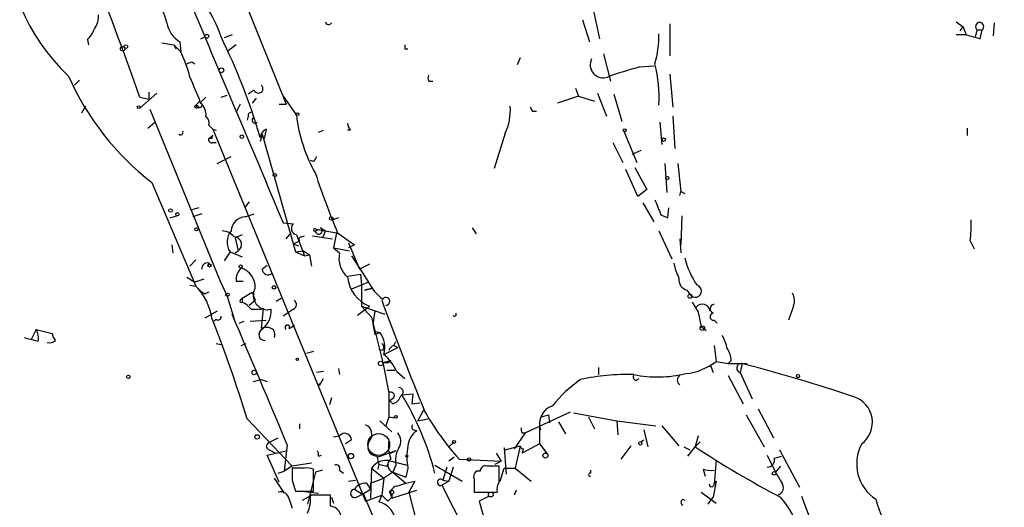
# Model space of a CAD drawing. Extents: x -181046 to 182399, y -358754 to 4858.
# Drawn here: x 608 to 691, y 4317 to 4358 of the extents above; entities that cross this region are included whole.
import ezdxf

# ---------------------------------------------------------------- set-up
doc = ezdxf.new("R2010")
doc.units = 0
doc.header["$MEASUREMENT"] = 0
doc.layers.add('MAIN', color=5, linetype='CONTINUOUS')

msp = doc.modelspace()

# ---------------------------------------------------------------- linework, layer by layer
at = {"layer": 'MAIN'}
for p, q in [((626.0253, 4363.3735), (630.936, 4351.2662)), ((655.9127, 4358.3782), (656.5053, 4356.5155)), ((656.844, 4359.1402), (657.352, 4356.7695)), ((663.2787, 4358.0395), (663.2787, 4355.3302)), ((687.4087, 4358.2089), (688.0013, 4357.7855)), ((687.7473, 4357.4469), (688.0013, 4357.7855)), ((688.0013, 4357.7855), (688.2553, 4357.1082)), ((689.1867, 4357.5315), (689.0173, 4356.9389)), ((689.1867, 4357.5315), (689.61, 4357.5315)), ((689.4407, 4356.7695), (689.61, 4357.5315)), ((690.626, 4358.1242), (690.5413, 4357.0235)), ((614.172, 4356.6849), (614.2567, 4356.2615)), ((623.7393, 4356.7695), (624.078, 4356.9389)), ((626.364, 4357.1082), (625.6867, 4356.8542)), ((688.2553, 4357.1082), (687.4087, 4357.1082)), ((620.4373, 4356.4309), (621.4533, 4356.2615)), ((621.4533, 4356.2615), (622.046, 4355.6689)), ((621.4533, 4356.2615), (621.6227, 4355.9229)), ((621.9613, 4356.5155), (622.046, 4355.6689)), ((626.7027, 4356.2615), (626.0253, 4355.7535)), ((640.9267, 4355.9229), (641.1807, 4355.9229)), ((650.6633, 4355.1609), (650.4093, 4354.5682)), ((657.6907, 4355.4995), (658.2833, 4353.2135)), ((622.9773, 4354.8222), (623.2313, 4354.6529)), ((660.7387, 4354.3989), (661.924, 4354.4835)), ((663.2787, 4353.8062), (663.5327, 4351.0122)), ((613.4947, 4353.2982), (613.0713, 4352.8749)), ((642.9587, 4353.2135), (643.2973, 4353.2135)), ((655.32, 4352.6209), (655.574, 4351.9435)), ((620.014, 4352.1975), (618.5747, 4350.9275)), ((618.5747, 4351.8589), (619.3367, 4351.6895)), ((619.3367, 4352.2822), (619.3367, 4351.6895)), ((624.1627, 4351.8589), (623.6547, 4351.3509)), ((625.4327, 4351.8589), (625.9407, 4352.0282)), ((628.2267, 4352.4515), (627.7187, 4352.1129)), ((628.396, 4351.7742), (628.0573, 4351.3509)), ((630.682, 4351.9435), (631.7827, 4350.3349)), ((655.574, 4351.9435), (653.796, 4351.3509)), ((655.574, 4351.9435), (656.9287, 4351.5202)), ((657.1827, 4352.1975), (657.9447, 4350.2502)), ((658.5373, 4352.1129), (659.2147, 4349.8269)), ((614.0027, 4351.0969), (613.664, 4350.5042)), ((623.6547, 4351.5202), (623.316, 4351.1815)), ((627.0413, 4351.2662), (626.7027, 4350.5889)), ((630.3433, 4351.2662), (630.936, 4351.2662)), ((619.4213, 4350.8429), (625.348, 4336.3649)), ((627.7187, 4350.2502), (627.634, 4349.9115)), ((651.6793, 4350.6735), (652.018, 4350.6735)), ((663.5327, 4350.2502), (663.702, 4347.5409)), ((619.252, 4349.2342), (619.8447, 4349.7422)), ((624.4167, 4349.4882), (624.7553, 4349.1495)), ((662.432, 4349.7422), (662.6013, 4347.8795)), ((688.34, 4349.2342), (688.34, 4348.6415)), ((624.4167, 4348.3875), (624.7553, 4348.6415)), ((624.6707, 4348.3875), (624.4167, 4348.3875)), ((624.7553, 4349.1495), (625.0093, 4349.0649)), ((624.7553, 4349.1495), (637.6247, 4317.8229)), ((628.904, 4348.7262), (628.7347, 4348.1335)), ((628.904, 4348.7262), (631.698, 4338.8202)), ((629.2427, 4349.1495), (629.0733, 4348.3875)), ((633.6453, 4348.8955), (634.0687, 4349.0649)), ((636.3547, 4349.0649), (636.1007, 4349.0649)), ((649.3933, 4348.8109), (648.462, 4345.8475)), ((659.384, 4348.9802), (660.4847, 4346.3555)), ((624.7553, 4348.0489), (625.0093, 4348.0489)), ((658.4527, 4348.0489), (659.2993, 4346.3555)), ((625.094, 4346.2709), (626.2793, 4346.8635)), ((660.8233, 4347.3715), (660.0613, 4347.0329)), ((633.222, 4346.4402), (632.968, 4346.5249)), ((660.3153, 4345.9322), (661.3313, 4344.0695)), ((662.8553, 4346.2709), (663.0247, 4343.8155)), ((663.956, 4346.2709), (664.21, 4343.9002)), ((660.5693, 4343.4769), (659.5533, 4345.7629)), ((619.5907, 4344.6622), (623.316, 4335.9415)), ((661.3313, 4344.0695), (660.5693, 4343.4769)), ((664.1253, 4343.5615), (664.21, 4343.9002)), ((664.21, 4343.9002), (664.5487, 4343.7309)), ((627.8033, 4343.0535), (627.4647, 4342.6302)), ((660.9927, 4342.9689), (661.924, 4341.3602)), ((621.1147, 4341.6989), (621.7073, 4341.8682)), ((623.57, 4342.5455), (622.9773, 4342.3762)), ((623.824, 4342.0375), (623.062, 4341.7835)), ((627.4647, 4341.7835), (628.2267, 4342.0375)), ((662.5167, 4341.9529), (663.1093, 4341.6989)), ((663.1093, 4341.6989), (663.194, 4342.5455)), ((664.2947, 4341.8682), (664.21, 4339.4129)), ((630.682, 4341.2755), (631.5287, 4341.1909)), ((635.3387, 4341.6989), (634.8307, 4341.5295)), ((627.2107, 4340.2595), (626.618, 4340.0055)), ((630.936, 4339.9209), (631.3593, 4340.4289)), ((631.7827, 4340.2595), (632.46, 4338.4815)), ((632.206, 4340.0902), (632.46, 4340.1749)), ((633.1373, 4340.1749), (634.8307, 4339.9209)), ((633.3913, 4340.7675), (633.73, 4340.6829)), ((633.73, 4340.6829), (633.3913, 4340.5982)), ((633.73, 4340.6829), (633.3913, 4340.5982)), ((633.73, 4340.6829), (635.1693, 4340.4289)), ((633.8147, 4340.8522), (634.238, 4340.5982)), ((634.238, 4340.5982), (633.984, 4340.0055)), ((635.1693, 4340.4289), (634.9153, 4339.1589)), ((635.254, 4340.4289), (636.6933, 4339.4129)), ((646.5993, 4340.8522), (646.938, 4340.3442)), ((662.3473, 4340.5982), (663.448, 4338.2275)), ((621.284, 4339.4129), (621.3687, 4338.7355)), ((626.618, 4340.0055), (626.872, 4338.9049)), ((631.5287, 4339.4975), (632.0367, 4339.7515)), ((631.5287, 4339.4975), (632.0367, 4339.7515)), ((631.5287, 4339.4975), (631.952, 4339.3282)), ((636.1853, 4339.5822), (637.1167, 4337.3809)), ((636.6933, 4339.4129), (636.1853, 4339.1589)), ((664.1253, 4339.9209), (664.21, 4338.7355)), ((688.594, 4339.7515), (688.9327, 4339.0742)), ((626.1947, 4338.8202), (625.6867, 4338.0582)), ((626.1947, 4338.8202), (627.2107, 4338.3969)), ((626.618, 4338.7355), (626.872, 4338.9049)), ((631.698, 4338.8202), (632.3753, 4338.9049)), ((631.698, 4338.8202), (632.46, 4338.4815)), ((632.3753, 4338.9049), (632.8833, 4338.5662)), ((632.46, 4338.4815), (632.8833, 4338.5662)), ((632.8833, 4338.5662), (633.0527, 4337.6349)), ((634.9153, 4339.1589), (636.27, 4338.9049)), ((634.9153, 4339.1589), (635.4233, 4338.7355)), ((636.4393, 4338.4815), (637.8787, 4336.2802)), ((623.316, 4338.1429), (622.808, 4337.6349)), ((628.904, 4337.3809), (629.3273, 4337.7195)), ((637.9633, 4337.8042), (637.1167, 4337.3809)), ((636.1007, 4336.7882), (637.2013, 4336.9575)), ((637.2013, 4336.9575), (637.286, 4336.0262)), ((622.554, 4336.7035), (623.2313, 4336.2802)), ((622.808, 4336.0262), (623.316, 4335.9415)), ((623.9933, 4336.5342), (623.2313, 4336.2802)), ((623.316, 4335.9415), (623.824, 4335.4335)), ((625.348, 4336.3649), (625.9407, 4335.0949)), ((626.7027, 4336.3649), (627.2953, 4336.3649)), ((637.8787, 4336.2802), (636.4393, 4335.6875)), ((637.286, 4336.0262), (637.286, 4334.2482)), ((624.078, 4335.2642), (623.824, 4335.4335)), ((625.9407, 4335.0949), (626.5333, 4333.1475)), ((627.2107, 4334.9255), (628.0573, 4335.4335)), ((628.0573, 4335.4335), (628.3113, 4334.7562)), ((637.54, 4335.6029), (638.2173, 4335.7722)), ((638.2173, 4335.7722), (637.54, 4335.6029)), ((664.718, 4335.6029), (664.972, 4335.2642)), ((627.0413, 4334.7562), (627.2107, 4334.9255)), ((627.2107, 4334.9255), (627.2107, 4334.5869)), ((627.8033, 4334.3329), (628.3113, 4334.7562)), ((630.0893, 4334.6715), (630.5127, 4334.9255)), ((665.1413, 4334.5869), (665.6493, 4333.7402)), ((625.094, 4333.8249), (624.078, 4333.2322)), ((626.364, 4333.5709), (626.5333, 4333.1475)), ((627.9727, 4333.9942), (628.8193, 4333.9942)), ((628.8193, 4333.9942), (628.9887, 4334.0789)), ((628.9887, 4334.0789), (628.8193, 4332.3855)), ((631.19, 4333.7402), (630.682, 4333.4015)), ((631.5287, 4333.9942), (631.19, 4333.7402)), ((636.9473, 4333.4862), (637.9633, 4334.2482)), ((637.286, 4334.2482), (639.2333, 4333.5709)), ((637.286, 4334.2482), (638.1327, 4333.3169)), ((638.3867, 4333.8249), (638.2173, 4332.7242)), ((665.6493, 4333.7402), (665.9033, 4332.5549)), ((673.6927, 4334.2482), (673.2693, 4333.0629)), ((625.0093, 4333.1475), (624.84, 4332.9782)), ((626.9567, 4332.8089), (627.38, 4332.9782)), ((627.888, 4332.9782), (629.2427, 4333.0629)), ((631.19, 4332.3855), (631.6133, 4332.6395)), ((638.1327, 4333.3169), (639.064, 4329.5069)), ((638.2173, 4332.7242), (638.3867, 4331.8775)), ((667.004, 4333.0629), (667.258, 4332.8089)), ((609.854, 4332.3009), (609.4307, 4331.4542)), ((609.854, 4332.3009), (611.2087, 4331.9622)), ((638.3867, 4331.8775), (638.81, 4332.0469)), ((638.4713, 4332.1315), (638.81, 4332.0469)), ((665.9033, 4332.5549), (666.3267, 4332.2162)), ((608.838, 4331.6235), (609.4307, 4331.4542)), ((610.0233, 4331.2849), (609.4307, 4331.4542)), ((625.0093, 4331.1155), (625.4327, 4331.0309)), ((627.126, 4330.9462), (627.5493, 4331.1155)), ((639.9953, 4330.9462), (640.1647, 4331.2849)), ((639.9953, 4330.9462), (640.334, 4330.7769)), ((667.004, 4330.9462), (667.1733, 4329.5915)), ((633.222, 4330.4382), (632.6293, 4330.2689)), ((639.064, 4330.5229), (638.7253, 4330.6075)), ((639.1487, 4330.1842), (640.334, 4330.7769)), ((639.064, 4329.5069), (639.7413, 4329.6762)), ((639.064, 4329.5069), (639.572, 4329.5069)), ((639.064, 4329.5069), (639.572, 4326.9669)), ((639.7413, 4329.6762), (639.572, 4329.5069)), ((639.7413, 4329.6762), (639.572, 4329.5069)), ((666.6653, 4329.3375), (666.9193, 4328.6602)), ((667.1733, 4329.5915), (668.1893, 4329.4222)), ((668.4433, 4329.6762), (668.1893, 4329.4222)), ((668.1893, 4329.4222), (669.798, 4329.4222)), ((669.3747, 4329.4222), (669.2053, 4328.6602)), ((634.0687, 4328.7449), (633.476, 4328.6602)), ((635.3387, 4328.9989), (635.4233, 4328.4909)), ((640.08, 4328.8295), (639.4027, 4328.8295)), ((640.2493, 4328.7449), (640.9267, 4328.1522)), ((657.2673, 4329.0835), (657.2673, 4328.4909)), ((669.2053, 4328.6602), (670.2213, 4326.4589)), ((628.142, 4327.8982), (628.8193, 4328.0675)), ((628.8193, 4328.0675), (629.3273, 4327.8982)), ((633.73, 4327.5595), (634.0687, 4328.1522)), ((660.4, 4327.9829), (660.654, 4328.1522)), ((668.1893, 4328.4062), (669.4593, 4326.0355)), ((639.572, 4326.9669), (639.572, 4324.9349)), ((640.6727, 4326.7975), (641.604, 4326.8822)), ((641.604, 4326.8822), (641.5193, 4326.0355)), ((634.746, 4326.5435), (634.5767, 4325.9509)), ((639.9953, 4326.5435), (639.6567, 4326.2895)), ((639.9107, 4326.0355), (639.6567, 4326.2895)), ((641.5193, 4326.0355), (642.1967, 4326.1202)), ((642.0273, 4324.5962), (642.5353, 4325.5275)), ((651.0867, 4323.5802), (654.8967, 4325.3582)), ((655.1507, 4325.2735), (658.7913, 4324.5962)), ((670.7293, 4325.6122), (671.9993, 4323.1569)), ((627.634, 4324.7655), (631.444, 4320.7862)), ((632.0367, 4324.3422), (632.0367, 4323.9189)), ((638.81, 4324.5962), (639.826, 4323.6649)), ((639.572, 4324.9349), (639.318, 4324.1729)), ((639.572, 4324.9349), (640.08, 4324.8502)), ((642.0273, 4324.5962), (642.874, 4324.7655)), ((652.4413, 4324.9349), (653.034, 4325.1042)), ((653.034, 4325.1042), (653.1187, 4324.4269)), ((653.8807, 4324.5115), (654.4733, 4323.4955)), ((656.4207, 4324.9349), (656.9287, 4323.9189)), ((658.7913, 4324.5962), (658.876, 4323.4109)), ((658.7913, 4324.5962), (662.0933, 4324.1729)), ((669.7133, 4325.1042), (671.2373, 4322.3949)), ((641.6887, 4323.8342), (641.9427, 4323.7495)), ((651.0867, 4323.5802), (650.1553, 4322.2255)), ((650.8327, 4323.5802), (651.0867, 4323.5802)), ((652.272, 4324.0882), (652.3567, 4323.8342)), ((652.272, 4324.0882), (652.272, 4322.6489)), ((661.0773, 4323.8342), (661.416, 4322.3949)), ((662.6013, 4324.1729), (664.0407, 4322.4795)), ((629.5813, 4322.8182), (630.2587, 4323.1569)), ((634.9153, 4323.2415), (635.4233, 4323.3262)), ((636.4393, 4322.9875), (635.9313, 4322.6489)), ((644.652, 4322.3949), (644.9907, 4322.7335)), ((652.272, 4322.6489), (650.8327, 4321.8869)), ((652.272, 4322.6489), (652.9493, 4321.8022)), ((660.8233, 4322.8182), (661.0773, 4322.9875)), ((665.6493, 4323.3262), (665.3953, 4322.3949)), ((665.8187, 4322.8182), (665.3953, 4322.3949)), ((630.0047, 4321.8869), (629.3273, 4322.2255)), ((629.3273, 4321.7175), (630.936, 4322.0562)), ((631.0207, 4322.5642), (630.7667, 4320.3629)), ((640.1647, 4322.0562), (638.6407, 4321.5482)), ((640.1647, 4322.0562), (639.572, 4321.8022)), ((648.6313, 4321.8869), (649.0547, 4321.2095)), ((649.3933, 4322.1409), (649.3087, 4322.3102)), ((649.3087, 4322.3102), (649.478, 4320.1089)), ((649.3933, 4322.1409), (650.6633, 4322.4795)), ((650.6633, 4322.4795), (650.24, 4320.6169)), ((650.9173, 4322.2255), (650.8327, 4321.8869)), ((659.9767, 4322.4795), (659.13, 4321.3789)), ((664.464, 4322.3949), (664.972, 4322.1409)), ((664.8027, 4321.6329), (665.3953, 4322.3949)), ((672.5073, 4322.1409), (674.2007, 4319.0082)), ((630.3433, 4319.4315), (629.3273, 4321.7175)), ((633.0527, 4321.0402), (631.444, 4320.7862)), ((633.6453, 4321.6329), (633.8993, 4321.7175)), ((638.556, 4321.6329), (638.7253, 4320.9555)), ((639.4027, 4320.7862), (639.572, 4321.1249)), ((645.0753, 4321.5482), (644.652, 4321.2095)), ((645.4987, 4321.3789), (649.0547, 4321.2095)), ((648.5467, 4320.9555), (649.0547, 4321.2095)), ((667.1733, 4321.2942), (667.004, 4319.2622)), ((671.4913, 4321.7175), (672.1687, 4320.2782)), ((672.084, 4321.4635), (672.6767, 4321.6329)), ((630.2587, 4320.1935), (630.7667, 4320.3629)), ((631.444, 4320.7862), (630.7667, 4320.3629)), ((632.46, 4320.6169), (631.444, 4320.6169)), ((633.3913, 4320.2782), (632.714, 4317.5689)), ((633.222, 4318.6695), (633.222, 4320.5322)), ((633.984, 4320.4475), (633.3913, 4320.2782)), ((635.4233, 4320.4475), (635.762, 4320.1935)), ((638.1327, 4320.6169), (638.048, 4318.0769)), ((638.1327, 4320.6169), (639.1487, 4319.7702)), ((638.7253, 4320.9555), (638.6407, 4320.5322)), ((638.7253, 4320.9555), (639.4027, 4320.7862)), ((639.9107, 4320.2782), (639.1487, 4319.7702)), ((640.1647, 4320.8709), (639.9107, 4320.2782)), ((639.9107, 4320.2782), (641.0113, 4319.8549)), ((639.9107, 4320.2782), (641.0113, 4319.3469)), ((641.1807, 4320.6169), (641.0113, 4319.8549)), ((643.4667, 4320.8709), (645.7527, 4319.5162)), ((644.4827, 4320.7015), (644.144, 4319.6009)), ((644.9907, 4320.7015), (644.652, 4319.5162)), ((647.2767, 4320.3629), (646.938, 4320.3629)), ((648.8853, 4319.4315), (648.8853, 4320.7862)), ((648.97, 4319.5162), (649.3087, 4320.6169)), ((649.3087, 4320.6169), (650.24, 4320.6169)), ((650.24, 4320.6169), (651.5947, 4319.5162)), ((656.59, 4320.4475), (656.59, 4320.1935)), ((666.0727, 4320.5322), (666.242, 4319.9395)), ((672.592, 4320.7862), (672.1687, 4320.2782)), ((629.92, 4319.7702), (630.7667, 4318.5002)), ((631.444, 4319.6009), (631.698, 4318.6695)), ((636.1853, 4319.5162), (636.778, 4319.6009)), ((637.7093, 4319.3469), (638.048, 4318.8389)), ((638.048, 4319.3469), (639.1487, 4319.7702)), ((638.048, 4319.3469), (638.048, 4318.8389)), ((639.1487, 4319.7702), (638.9793, 4318.3309)), ((640.2493, 4319.0929), (641.0113, 4319.3469)), ((641.0113, 4319.3469), (641.7733, 4319.5162)), ((641.7733, 4319.5162), (641.2653, 4318.5849)), ((644.652, 4319.5162), (644.0593, 4319.1775)), ((644.144, 4319.6009), (644.652, 4319.5162)), ((646.7687, 4319.6855), (646.7687, 4318.5849)), ((667.1733, 4319.5162), (666.9193, 4318.1615)), ((667.004, 4319.2622), (667.1733, 4319.5162)), ((631.698, 4318.6695), (633.222, 4318.6695)), ((632.206, 4318.6695), (633.6453, 4318.5002)), ((636.6933, 4318.8389), (637.3707, 4318.4155)), ((637.3707, 4318.4155), (638.048, 4318.8389)), ((639.826, 4318.0769), (641.9427, 4318.7542)), ((641.2653, 4318.5849), (641.9427, 4315.9602)), ((644.0593, 4319.1775), (647.0227, 4313.3355)), ((646.7687, 4318.5849), (648.716, 4318.5849)), ((650.3247, 4318.7542), (650.1553, 4318.3309)), ((665.9033, 4318.5849), (667.1733, 4317.6535)), ((631.19, 4317.9922), (631.444, 4317.2302)), ((632.2907, 4317.9075), (633.0527, 4318.3309)), ((634.6613, 4318.3309), (632.968, 4318.3309)), ((634.6613, 4317.3995), (634.6613, 4318.3309)), ((634.746, 4318.1615), (634.9153, 4317.6535)), ((636.8627, 4318.1615), (637.3707, 4318.4155)), ((637.3707, 4318.4155), (637.4553, 4318.4155)), ((637.6247, 4317.8229), (638.9793, 4318.3309)), ((638.9793, 4318.3309), (638.7253, 4317.7382)), ((638.9793, 4318.3309), (639.4873, 4317.8229)), ((639.4873, 4317.8229), (639.826, 4318.1615)), ((639.826, 4318.4155), (639.826, 4318.0769)), ((648.0387, 4318.2462), (647.192, 4317.8229)), ((647.192, 4317.8229), (647.8693, 4315.4522)), ((664.3793, 4317.9922), (664.5487, 4317.9075)), ((666.496, 4317.5689), (666.9193, 4318.1615)), ((674.37, 4318.2462), (675.64, 4314.9442))]:
    msp.add_line(p, q, dxfattribs=at)
for centre, radius in [((676.5713, -177031.6187), 181722.2289), ((624.2332, 4356.9813), 0.1608), ((617.1353, 4355.9229), 0.1893), ((617.4074, 4356.1225), 0.1541), ((625.4608, 4354.1167), 0.1995), ((618.4899, 4351.0122), 0.1197), ((623.3583, 4351.0546), 0.1338), ((631.8673, 4350.4196), 0.1197), ((627.1895, 4348.5357), 0.1496), ((659.4686, 4349.0649), 0.1197), ((662.7495, 4348.2818), 0.1496), ((629.9623, 4345.2972), 0.1338), ((663.067, 4345.0433), 0.1338), ((621.1781, 4342.3128), 0.1496), ((621.7496, 4341.9952), 0.1338), ((634.7248, 4341.6354), 0.1496), ((623.3583, 4340.7252), 0.1338), ((624.459, 4337.6772), 0.1338), ((627.0836, 4337.5926), 0.1338), ((629.8988, 4335.8357), 0.1496), ((625.9829, 4335.2219), 0.1338), ((664.972, 4335.0949), 0.1693), ((666.0091, 4332.3962), 0.1907), ((631.8673, 4329.7821), 0.1058), ((638.8946, 4329.4222), 0.1893), ((617.6221, 4328.3004), 0.1496), ((628.2266, 4328.6602), 0.1893), ((674.0736, 4328.3639), 0.1338), ((640.1646, 4324.9349), 0.1197), ((628.4806, 4323.2416), 0.1893), ((645.0753, 4322.8182), 0.1197), ((660.781, 4322.6912), 0.1338), ((636.3875, 4321.6282), 0.2211), ((652.7799, 4321.6752), 0.2116), ((641.0959, 4321.6329), 0.0846), ((646.3453, 4321.3507), 0.1411), ((672.0628, 4320.1724), 0.1496), ((639.8259, 4318.5849), 0.1693), ((648.1777, 4318.3914), 0.201)]:
    msp.add_circle(centre, radius, dxfattribs=at)
at = {"layer": 'MAIN', "color": 5}
msp.add_circle((638.7253, 4322.6066), 0.9199, dxfattribs=at)
at = {"layer": 'MAIN'}
for centre, radius, start, end in [((327.7707, 4250.2093), 308.0578, 19.266909, 23.736253), ((624.6568, 4366.3027), 17.5121, 179.888105, 226.32413), ((616.7078, 4357.3092), 4.2321, 11.103101, 43.84637), ((5389.1851, 6361.6359), 5169.6429, 202.7758753, 203.0050569), ((617.4572, 4354.5275), 8.3321, 16.822742, 40.170256), ((613.2543, 4358.6887), 1.8524, 324.622323, 3.491057), ((612.297, 4358.5324), 2.6323, 315.423265, 339.631202), ((623.1666, 4358.5209), 2.3398, 189.761437, 238.992987), ((634.5035, 4358.2358), 0.2669, 185.785367, 335.28782), ((689.3984, 4357.8055), 0.3463, 307.677573, 232.309331), ((577.0595, 4333.1962), 53.8858, 16.468506, 26.142886), ((653.7003, 4357.053), 8.6481, 343.887247, 0.926909), ((773.5248, 4653.2952), 308.2168, 253.939379, 254.168557), ((725.5766, 4356.0922), 84.6501, 179.885408, 180.114592), ((611.4704, 4350.6662), 11.6992, 14.281406, 25.316103), ((657.6534, 4354.5821), 1.0964, 153.212919, 290.051419), ((580.3958, 4481.745), 133.8752, 288.316987, 288.546157), ((671.2468, 4316.0153), 39.796, 105.310464, 109.398195), ((651.5657, 4351.8821), 10.8043, 356.282086, 14.859681), ((634.0835, 4363.249), 23.5693, 204.068155, 232.055169), ((1131.2221, 4564.2073), 550.3276, 202.506068, 202.735255), ((643.2972, 4353.4675), 0.4232, 143.116564, 216.883436), ((628.5861, 4352.5749), 0.38, 198.94991, 52.140886), ((623.5277, 4351.1815), 0.2117, 180, 306.875312), ((623.6729, 4351.1876), 0.1763, 264.076028, 67.872673), ((622.7997, 4350.3577), 1.3672, 355.490409, 46.588507), ((645.2227, 4350.7656), 4.6059, 334.888192, 4.12479), ((736.2796, 4393.1728), 94.6752, 206.443694, 206.672849), ((623.6546, 4349.6575), 0.7807, 347.475173, 49.394725), ((628.015, 4350.2926), 0.2993, 81.875312, 188.143638), ((628.3008, 4349.9221), 0.2544, 106.932196, 315), ((644.9994, 4351.9455), 13.3145, 186.947863, 209.326788), ((637.0562, 4349.7163), 0.9573, 183.521453, 222.879217), ((622.0143, 4348.8955), 0.2181, 230.897224, 22.850219), ((624.6283, 4348.2605), 0.2468, 149.02828, 300.97172), ((624.8399, 4348.4722), 0.1893, 116.551512, 206.592135), ((629.5448, 4348.3937), 0.8139, 111.787031, 174.465227), ((632.9258, 4346.9058), 0.5518, 302.463229, 355.603684), ((716.2347, 4373.4708), 87.4622, 198.70351, 202.196536), ((979.7624, 4469.5878), 341.9583, 201.686821, 201.916004), ((627.5917, 4340.4711), 1.3185, 95.527261, 174.468414), ((631.9217, 4340.7977), 0.5559, 134.985425, 255.518759), ((675.2784, 4341.2768), 13.4027, 353.46526, 1.080344), ((625.4185, 4339.1307), 1.4708, 40.718332, 86.148352), ((627.4305, 4339.6524), 1.4899, 140.594245, 213.956716), ((626.5299, 4339.4482), 0.642, 302.197412, 89.696567), ((632.206, 4339.8785), 0.2116, 90, 216.875312), ((633.3278, 4340.6829), 0.1059, 53.108436, 306.859073), ((633.6755, 4340.6043), 0.2843, 181.229594, 60.68506), ((637.459, 4338.2852), 2.0849, 167.526932, 229.345349), ((624.2382, 4337.4716), 0.4241, 51.654583, 192.351463), ((667.7638, 4338.5657), 4.2014, 189.270185, 207.604959), ((670.8282, 4339.7343), 6.4385, 192.760365, 215.164436), ((628.0648, 4336.4727), 1.3664, 133.398651, 184.525099), ((626.6314, 4335.8578), 1.6821, 357.082993, 72.899775), ((629.3987, 4337.3899), 0.4948, 181.042258, 315.352106), ((619.7176, 4332.4489), 5.0147, 8.986526, 44.145192), ((639.0541, 4337.0098), 2.9692, 185.921033, 248.446554), ((641.3381, 4337.9214), 3.829, 205.380483, 233.564355), ((664.9379, 4336.4832), 0.9074, 171.399297, 255.974477), ((665.4254, 4335.523), 0.5221, 209.717656, 74.526406), ((666.5673, 4250.6839), 94.6529, 116.443665, 116.672875), ((629.3684, 4335.1726), 1.2153, 150.437565, 284.173446), ((672.549, 4334.7138), 1.2348, 337.848773, 30.95182), ((627.126, 4334.6716), 0.1198, 135.033843, 315), ((626.4044, 4332.7641), 1.9932, 38.108952, 66.138207), ((631.3391, 4334.401), 0.4487, 294.989129, 52.333315), ((923.3259, 4439.5053), 303.027, 200.223054, 202.128775), ((639.3321, 4334.6575), 0.3248, 267.512745, 145.625019), ((666.0071, 4333.7648), 0.6609, 5.217189, 142.896031), ((667.06, 4334.0256), 0.3959, 98.132149, 249.184822), ((-707.7201, 3762.6599), 1451.1098, 22.6962442, 23.1681299), ((627.592, 4333.9094), 2.0757, 309.202982, 2.341358), ((645.1177, 4333.5709), 0.1526, 213.700477, 33.66924), ((666.9616, 4333.3592), 0.2993, 98.124688, 278.143638), ((511.0914, 4288.7281), 121.9872, 17.182698, 21.396877), ((625.1786, 4333.3452), 0.2603, 229.424969, 12.49299), ((631.0207, 4332.4702), 0.1893, 333.421413, 243.421413), ((608.4148, 4331.539), 1.6284, 351.022983, 27.896356), ((612.1648, 4332.0212), 0.9579, 183.531189, 222.867946), ((629.1071, 4331.8559), 0.4892, 114.532169, 275.974052), ((629.2426, 4331.3698), 1.1004, 67.370923, 112.624271), ((629.4119, 4331.8775), 0.568, 333.43946, 63.425927), ((637.1809, 4330.7885), 2.0585, 342.928581, 37.68433), ((664.9548, 4330.1123), 3.2028, 10.43141, 31.649458), ((610.997, 4331.7929), 0.6294, 250.344339, 317.723862), ((638.7525, 4330.7807), 0.4044, 320.388559, 55.885527), ((640.2914, 4330.2268), 0.778, 112.371722, 157.628278), ((636.8206, 4327.2635), 3.735, 23.367183, 51.441531), ((666.6236, 4329.6342), 1.8202, 1.322194, 35.539507), ((664.0972, 4333.5987), 5.0517, 276.091821, 307.511403), ((669.29, 4329.0412), 0.3769, 77.464597, 257.464597), ((634.1061, 4193.5888), 140.3374, 71.441057, 75.444783), ((659.6136, 4311.0402), 17.4616, 87.974723, 102.805735), ((660.5692, 4328.3215), 0.3785, 153.414641, 243.448488), ((662.2402, 4338.5127), 10.2213, 258.661815, 283.540277), ((633.4182, 4327.6442), 0.3231, 344.802428, 15.197573), ((661.959, 4318.9967), 10.9961, 124.420609, 141.33832), ((664.3283, 4328.0252), 0.4317, 118.049066, 241.950934), ((639.7413, 4326.7129), 0.3053, 326.299523, 123.684862), ((640.4356, 4327.0346), 0.356, 295.348473, 92.720952), ((620.0587, 4314.1832), 24.1673, 14.400338, 31.463664), ((639.6565, 4326.967), 0.9655, 285.263966, 344.741759), ((678.0823, 4324.4634), 2.2722, 307.007576, 72.31143), ((662.9789, 4337.0553), 23.4799, 209.879297, 221.886039), ((653.9301, 4324.3175), 1.646, 109.794553, 197.075345), ((635.8709, 4322.9755), 0.5686, 1.209443, 141.920872), ((637.2862, 4323.4533), 0.8725, 320.893082, 67.173035), ((639.518, 4322.888), 1.07, 327.319785, 40.307419), ((642.8315, 4322.3526), 1.6557, 122.467211, 175.604214), ((641.7521, 4324.067), 0.2413, 127.862488, 254.765709), ((651.2139, 4323.8766), 0.4829, 164.763614, 217.866658), ((629.6519, 4322.4372), 0.3875, 100.497939, 213.11188), ((638.5734, 4322.4143), 0.7816, 141.310427, 268.724364), ((642.7062, 4322.4797), 3.1626, 172.310062, 200.368817), ((682.5809, 4320.9666), 3.5542, 151.749904, 236.810694), ((633.18, 4321.76), 0.4824, 344.721961, 37.88436), ((642.2107, 4321.2519), 2.0812, 149.43521, 190.548625), ((646.2583, 4321.5482), 5.1623, 169.606703, 190.393297), ((650.9598, 4322.522), 0.2995, 188.157154, 261.842846), ((718.4422, 4404.3397), 97.6162, 237.083032, 241.985262), ((639.3472, 4319.7997), 1.4638, 74.382026, 146.064593), ((640.1069, 4320.8718), 0.6252, 125.790184, 251.709957), ((649.2309, 4356.2971), 36.3482, 254.866155, 257.0674), ((671.4926, 4321.312), 0.6105, 269.877994, 14.368574), ((885.4438, 4320.1089), 254.0003, 179.885409, 180.114592), ((632.6714, 4319.0487), 1.5824, 69.637627, 97.677432), ((635.127, 4320.5746), 0.3224, 336.782742, 113.200924), ((647.3614, 4319.8972), 0.6294, 132.276138, 199.655661), ((647.7376, 4320.3441), 0.4613, 73.411395, 177.664214), ((648.3773, 4066.7864), 254.0003, 89.885409, 90.114591), ((656.5477, 4320.0665), 0.1339, 71.578587, 288.421413), ((666.7077, 4322.3515), 1.9269, 250.759208, 278.845406), ((884.1159, 4446.8658), 246.8725, 210.848186, 211.077349), ((637.6247, 4318.246), 1.1041, 85.605673, 147.52045), ((643.9404, 4319.4215), 0.2714, 41.384551, 295.979746), ((649.647, 4318.8389), 0.965, 142.117206, 195.260326), ((672.1816, 4318.9814), 0.6691, 283.51905, 42.274265), ((630.4591, 4317.8717), 0.7408, 9.361868, 105.694678), ((636.7055, 4318.4821), 0.357, 91.958342, 296.120128), ((640.3171, 4318.5002), 0.5966, 96.5258, 214.593107), ((666.7924, 4319.2621), 0.2117, 179.972935, 0.027077), ((630.0457, 4318.0348), 2.9373, 335.289028, 5.785709), ((970.3277, 4456.1303), 360.2352, 202.475686, 204.857726), ((638.4628, 4316.121), 1.6384, 9.219703, 80.780297), ((664.4852, 4317.7382), 0.2752, 112.632677, 247.367323), ((667.6141, 4313.5409), 6.7919, 326.371233, 42.868174), ((696.4126, 4322.5645), 16.4265, 196.161717, 207.973304), ((634.6237, 4316.4776), 0.9227, 343.413168, 87.664467)]:
    msp.add_arc(centre, radius, start, end, dxfattribs=at)

doc.saveas('drawing.dxf')
